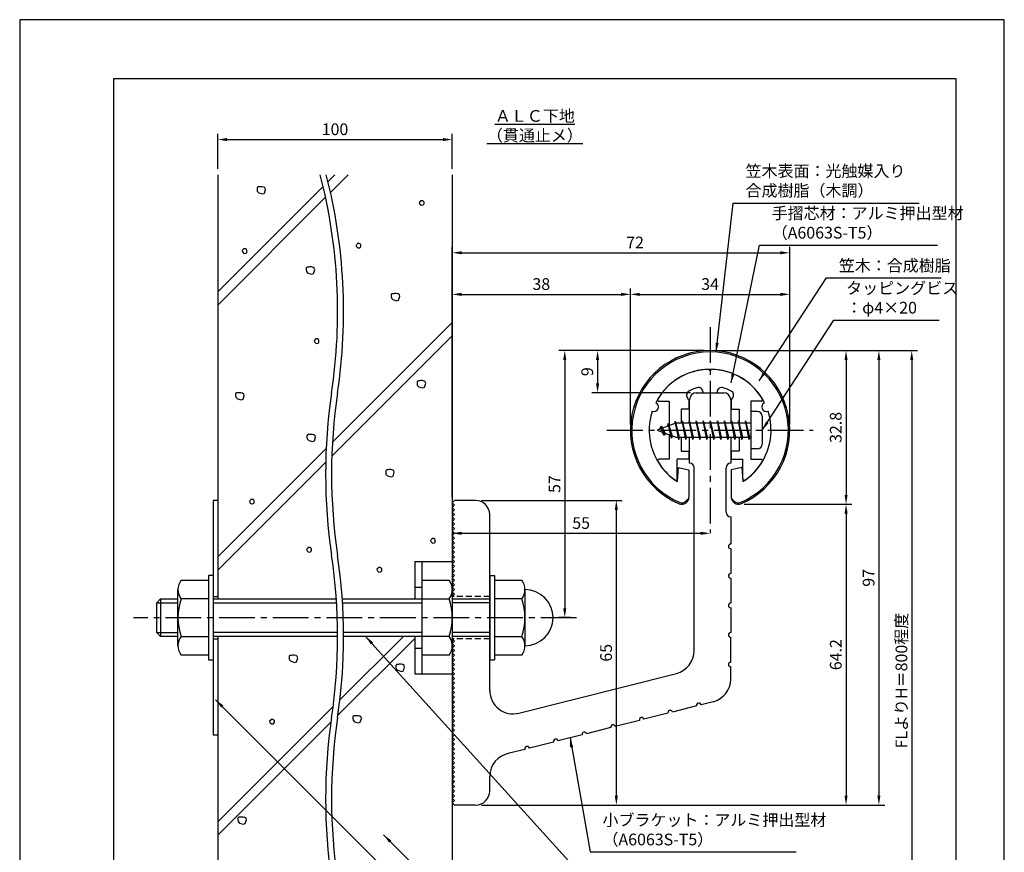
# Model space of a CAD drawing. Extents: x 0 to 210, y 0 to 297.
# Drawn here: x 0 to 210, y 119 to 297 of the extents above; entities that cross this region are included whole.
import ezdxf

# ---------------------------------------------------------------- set-up
doc = ezdxf.new("R2010")
doc.units = 0
doc.header["$LTSCALE"] = 0.4
doc.linetypes.add('CENTER2', pattern=[28.575, 19.05, -3.175, 3.175, -3.175])
doc.linetypes.add('HIDDEN2', pattern=[4.7625, 3.175, -1.5875])
doc.layers.get('DEFPOINTS').update_dxf_attribs({"linetype": 'CONTINUOUS'})
for name, color, linetype in [('BIS', 7, 'CONTINUOUS'), ('CENTER', 6, 'CENTER2'), ('DIMS', 1, 'CONTINUOUS'), ('GENKYO', 3, 'CONTINUOUS'), ('HATCH', 9, 'CONTINUOUS'), ('HIDDEN', 9, 'HIDDEN2'), ('MODEL', 7, 'CONTINUOUS'), ('SHINZAI', 7, 'CONTINUOUS'), ('TEXT', 7, 'CONTINUOUS'), ('TITLE', 7, 'CONTINUOUS'), ('ZYUSHI', 7, 'CONTINUOUS'), ('ZYUSHI2', 9, 'CONTINUOUS')]:
    doc.layers.add(name, color=color, linetype=linetype)
doc.styles.add('DIMS', font='romans.shx', dxfattribs={"width": 0.75, "bigfont": 'bigfont.shx'})
doc.styles.get("Standard").update_dxf_attribs({"font": 'romans.shx', "bigfont": 'bigfont.shx'})
doc.dimstyles.new('DIMS', dxfattribs={"dimscale": 0, "dimtxt": 2.5, "dimasz": 2, "dimexe": 1.25, "dimexo": 1.25, "dimtad": 1, "dimtxsty": 'DIMS', "dimcen": 0, "dimclrt": 7, "dimazin": 3, "dimtfac": 1, "dimtmove": 0, "dimatfit": 3})
doc.dimstyles.new('DIMS2', dxfattribs={"dimscale": 2, "dimtxt": 2.5, "dimasz": 2, "dimexe": 1, "dimexo": 1, "dimtad": 1, "dimtxsty": 'DIMS', "dimcen": 0, "dimclrt": 7, "dimazin": 3, "dimtfac": 1, "dimtix": 1, "dimtmove": 0, "dimatfit": 3})

# ---------------------------------------------------------------- blocks, each defined once
blk = doc.blocks.new('*D1')
at = {"layer": 'DEFPOINTS', "color": 0}
for p in [(92.25, 271.42), (42.25, 263.92), (92.25, 263.92)]:
    blk.add_point(p, dxfattribs=at)
at = {"layer": 'DIMS', "color": 0}
for p, q in [((42.25, 265.17), (42.25, 272.67)), ((44.25, 271.42), (90.25, 271.42)), ((92.25, 265.17), (92.25, 272.67))]:
    blk.add_line(p, q, dxfattribs=at)
for points in [[(44.25, 271.75), (44.25, 271.08), (42.25, 271.42)], [(90.25, 271.75), (90.25, 271.08), (92.25, 271.42)]]:
    blk.add_solid(points, dxfattribs=at)
at = {"layer": 'DIMS', "color": 7, "insert": (67.25, 273.29), "char_height": 2.5, "attachment_point": 5, "style": 'DIMS'}
blk.add_mtext('100', dxfattribs=at)
blk = doc.blocks.new('*D11')
at = {"layer": 'DEFPOINTS', "color": 0}
for p in [(92.25, 193.88), (147.25, 187.38), (147.25, 187.38)]:
    blk.add_point(p, dxfattribs=at)
at = {"layer": 'DIMS', "color": 0}
for p, q in [((92.25, 192.62), (92.25, 186.12)), ((94.25, 187.38), (145.25, 187.38))]:
    blk.add_line(p, q, dxfattribs=at)
for points in [[(94.25, 187.71), (94.25, 187.04), (92.25, 187.38)], [(145.25, 187.71), (145.25, 187.04), (147.25, 187.38)]]:
    blk.add_solid(points, dxfattribs=at)
at = {"layer": 'DIMS', "color": 7, "insert": (119.75, 189.25), "char_height": 2.5, "attachment_point": 5, "style": 'DIMS'}
blk.add_mtext('55', dxfattribs=at)
blk = doc.blocks.new('*D12')
at = {"layer": 'DEFPOINTS', "color": 0}
for p in [(154.2, 226.37), (92.25, 87.5), (190.25, 87.5)]:
    blk.add_point(p, dxfattribs=at)
at = {"layer": 'DIMS', "color": 0}
for p, q in [((155.45, 226.37), (191.5, 226.37)), ((190.25, 224.37), (190.25, 87.5))]:
    blk.add_line(p, q, dxfattribs=at)
blk.add_solid([(189.92, 224.37), (190.58, 224.37), (190.25, 226.37)], dxfattribs=at)
at = {"layer": 'DIMS', "color": 7, "insert": (188.38, 155.94), "char_height": 2.5, "attachment_point": 5, "rotation": 90, "style": 'DIMS'}
blk.add_mtext('FLよりH＝800程度', dxfattribs=at)
blk = doc.blocks.new('_NONE')
blk = doc.blocks.new('*D2')
at = {"layer": 'DEFPOINTS', "color": 0}
for p in [(153.25, 193.58), (97.25, 129.38), (176.25, 129.38)]:
    blk.add_point(p, dxfattribs=at)
at = {"layer": 'DIMS', "color": 0}
for p, q in [((154.5, 193.58), (177.5, 193.58)), ((176.25, 191.58), (176.25, 131.38)), ((98.5, 129.38), (177.5, 129.38))]:
    blk.add_line(p, q, dxfattribs=at)
for points in [[(175.92, 191.58), (176.58, 191.58), (176.25, 193.58)], [(175.92, 131.38), (176.58, 131.38), (176.25, 129.38)]]:
    blk.add_solid(points, dxfattribs=at)
at = {"layer": 'DIMS', "color": 7, "insert": (174.38, 161.48), "char_height": 2.5, "attachment_point": 5, "rotation": 90, "style": 'DIMS'}
blk.add_mtext('64.2', dxfattribs=at)
blk = doc.blocks.new('*D3')
at = {"layer": 'DEFPOINTS', "color": 0}
for p in [(147.2, 226.37), (97.25, 129.38), (183.25, 129.38)]:
    blk.add_point(p, dxfattribs=at)
at = {"layer": 'DIMS', "color": 0}
for p, q in [((148.45, 226.37), (184.5, 226.37)), ((183.25, 224.37), (183.25, 131.38)), ((98.5, 129.38), (184.5, 129.38))]:
    blk.add_line(p, q, dxfattribs=at)
for points in [[(182.92, 224.37), (183.58, 224.37), (183.25, 226.37)], [(182.92, 131.38), (183.58, 131.38), (183.25, 129.38)]]:
    blk.add_solid(points, dxfattribs=at)
at = {"layer": 'DIMS', "color": 7, "insert": (181.38, 177.87), "char_height": 2.5, "attachment_point": 5, "rotation": 90, "style": 'DIMS'}
blk.add_mtext('97', dxfattribs=at)
blk = doc.blocks.new('*D4')
at = {"layer": 'DEFPOINTS', "color": 0}
for p in [(147.25, 226.38), (116.25, 169.38), (118.75, 169.38)]:
    blk.add_point(p, dxfattribs=at)
at = {"layer": 'DIMS', "color": 0}
for p, q in [((146, 226.38), (115, 226.38)), ((116.25, 224.38), (116.25, 171.38)), ((117.5, 169.38), (115, 169.38))]:
    blk.add_line(p, q, dxfattribs=at)
for points in [[(115.92, 224.38), (116.58, 224.38), (116.25, 226.38)], [(115.92, 171.38), (116.58, 171.38), (116.25, 169.38)]]:
    blk.add_solid(points, dxfattribs=at)
at = {"layer": 'DIMS', "color": 7, "insert": (114.38, 197.88), "char_height": 2.5, "attachment_point": 5, "rotation": 90, "style": 'DIMS'}
blk.add_mtext('57', dxfattribs=at)
blk = doc.blocks.new('*D5')
at = {"layer": 'DEFPOINTS', "color": 0}
for p in [(164.25, 238.38), (130.25, 209.38), (164.25, 209.38)]:
    blk.add_point(p, dxfattribs=at)
at = {"layer": 'DIMS', "color": 0}
for p, q in [((130.25, 210.62), (130.25, 239.62)), ((164.25, 210.62), (164.25, 239.62)), ((132.25, 238.38), (162.25, 238.38))]:
    blk.add_line(p, q, dxfattribs=at)
for points in [[(132.25, 238.71), (132.25, 238.04), (130.25, 238.38)], [(162.25, 238.71), (162.25, 238.04), (164.25, 238.38)]]:
    blk.add_solid(points, dxfattribs=at)
at = {"layer": 'DIMS', "color": 7, "insert": (147.25, 240.25), "char_height": 2.5, "attachment_point": 5, "style": 'DIMS'}
blk.add_mtext('34', dxfattribs=at)
blk = doc.blocks.new('*D6')
at = {"layer": 'DEFPOINTS', "color": 0}
for p in [(147.25, 226.38), (123.25, 217.38), (144.35, 217.38)]:
    blk.add_point(p, dxfattribs=at)
at = {"layer": 'DIMS', "color": 0}
for p, q in [((146, 226.38), (122, 226.38)), ((123.25, 224.38), (123.25, 219.38)), ((143.1, 217.38), (122, 217.38))]:
    blk.add_line(p, q, dxfattribs=at)
for points in [[(122.92, 224.38), (123.58, 224.38), (123.25, 226.38)], [(122.92, 219.38), (123.58, 219.38), (123.25, 217.38)]]:
    blk.add_solid(points, dxfattribs=at)
at = {"layer": 'DIMS', "color": 7, "insert": (121.38, 221.88), "char_height": 2.5, "attachment_point": 5, "rotation": 90, "style": 'DIMS'}
blk.add_mtext('9', dxfattribs=at)
blk = doc.blocks.new('*D7')
at = {"layer": 'DEFPOINTS', "color": 0}
for p in [(164.25, 247.25), (164.25, 209.38), (92.25, 193.88)]:
    blk.add_point(p, dxfattribs=at)
at = {"layer": 'DIMS', "color": 0}
for p, q in [((92.25, 195.12), (92.25, 248.5)), ((164.25, 210.62), (164.25, 248.5)), ((94.25, 247.25), (162.25, 247.25))]:
    blk.add_line(p, q, dxfattribs=at)
for points in [[(94.25, 247.58), (94.25, 246.92), (92.25, 247.25)], [(162.25, 247.58), (162.25, 246.92), (164.25, 247.25)]]:
    blk.add_solid(points, dxfattribs=at)
at = {"layer": 'DIMS', "color": 7, "insert": (131.25, 249.12), "char_height": 2.5, "attachment_point": 5, "style": 'DIMS'}
blk.add_mtext('72', dxfattribs=at)
blk = doc.blocks.new('*D8')
at = {"layer": 'DEFPOINTS', "color": 0}
for p in [(130.25, 238.38), (130.25, 209.38), (92.25, 193.88)]:
    blk.add_point(p, dxfattribs=at)
at = {"layer": 'DIMS', "color": 0}
for p, q in [((92.25, 195.12), (92.25, 239.62)), ((130.25, 210.62), (130.25, 239.62)), ((94.25, 238.38), (128.25, 238.38))]:
    blk.add_line(p, q, dxfattribs=at)
for points in [[(94.25, 238.71), (94.25, 238.04), (92.25, 238.38)], [(128.25, 238.71), (128.25, 238.04), (130.25, 238.38)]]:
    blk.add_solid(points, dxfattribs=at)
at = {"layer": 'DIMS', "color": 7, "insert": (111.25, 240.25), "char_height": 2.5, "attachment_point": 5, "style": 'DIMS'}
blk.add_mtext('38', dxfattribs=at)
blk = doc.blocks.new('*D9')
at = {"layer": 'DEFPOINTS', "color": 0}
for p in [(97.25, 194.38), (97.25, 129.38), (127.25, 129.38)]:
    blk.add_point(p, dxfattribs=at)
at = {"layer": 'DIMS', "color": 0}
for p, q in [((98.5, 194.38), (128.5, 194.38)), ((127.25, 192.38), (127.25, 131.38)), ((98.5, 129.38), (128.5, 129.38))]:
    blk.add_line(p, q, dxfattribs=at)
for points in [[(126.92, 192.38), (127.58, 192.38), (127.25, 194.38)], [(126.92, 131.38), (127.58, 131.38), (127.25, 129.38)]]:
    blk.add_solid(points, dxfattribs=at)
at = {"layer": 'DIMS', "color": 7, "insert": (125.38, 161.88), "char_height": 2.5, "attachment_point": 5, "rotation": 90, "style": 'DIMS'}
blk.add_mtext('65', dxfattribs=at)
blk = doc.blocks.new('*D10')
at = {"layer": 'DEFPOINTS', "color": 0}
for p in [(147.25, 226.38), (153.25, 193.58), (176.25, 193.58)]:
    blk.add_point(p, dxfattribs=at)
at = {"layer": 'DIMS', "color": 0}
for p, q in [((148.5, 226.38), (177.5, 226.38)), ((176.25, 224.38), (176.25, 195.58)), ((154.5, 193.58), (177.5, 193.58))]:
    blk.add_line(p, q, dxfattribs=at)
for points in [[(175.92, 224.38), (176.58, 224.38), (176.25, 226.38)], [(175.92, 195.58), (176.58, 195.58), (176.25, 193.58)]]:
    blk.add_solid(points, dxfattribs=at)
at = {"layer": 'DIMS', "color": 7, "insert": (174.37, 209.98), "char_height": 2.5, "attachment_point": 5, "rotation": 90, "style": 'DIMS'}
blk.add_mtext('32.8', dxfattribs=at)

msp = doc.modelspace()

# ---------------------------------------------------------------- linework, layer by layer
at = {"layer": 'BIS'}
for p, q in [((155.95, 213.375), (155.95, 205.375)), ((157.35, 213.375), (155.95, 213.375)), ((158.35, 212.375), (158.35, 206.375)), ((139.95, 210.875), (135.95, 209.375)), ((136.8, 210.228), (136.375, 209.534)), ((136.8, 210.228), (137.153, 209.826)), ((137.55, 208.241), (136.8, 210.228)), ((136.8, 210.228), (137.691, 208.722)), ((138.3, 210.79), (138.123, 210.19)), ((139.05, 207.678), (138.3, 210.79)), ((138.3, 210.79), (138.536, 210.345)), ((138.3, 210.79), (139.148, 208.176)), ((139.774, 211.343), (139.66, 210.766)), ((140.55, 207.375), (139.774, 211.343)), ((139.774, 211.343), (140.644, 207.875)), ((139.8, 211.212), (139.938, 210.875)), ((155.95, 210.875), (139.95, 210.875)), ((141.3, 211.375), (141.206, 210.875)), ((142.05, 207.375), (141.3, 211.375)), ((141.3, 211.375), (142.144, 207.875)), ((141.3, 211.375), (141.488, 210.875)), ((142.8, 211.375), (142.706, 210.875)), ((143.55, 207.375), (142.8, 211.375)), ((142.8, 211.375), (142.988, 210.875)), ((142.8, 211.375), (143.644, 207.875)), ((144.3, 211.375), (144.206, 210.875)), ((145.05, 207.375), (144.3, 211.375)), ((144.3, 211.375), (144.488, 210.875)), ((144.3, 211.375), (145.144, 207.875)), ((145.8, 211.375), (145.706, 210.875)), ((145.8, 211.375), (145.988, 210.875)), ((145.8, 211.375), (146.644, 207.875)), ((146.55, 207.375), (145.8, 211.375)), ((147.3, 211.375), (147.206, 210.875)), ((148.05, 207.375), (147.3, 211.375)), ((147.3, 211.375), (147.488, 210.875)), ((147.3, 211.375), (148.144, 207.875)), ((148.8, 211.375), (148.706, 210.875)), ((149.55, 207.375), (148.8, 211.375)), ((148.8, 211.375), (148.988, 210.875)), ((148.8, 211.375), (149.644, 207.875)), ((150.3, 211.375), (150.206, 210.875)), ((151.05, 207.375), (150.3, 211.375)), ((150.3, 211.375), (150.488, 210.875)), ((150.3, 211.375), (151.144, 207.875)), ((151.8, 211.375), (151.706, 210.875)), ((152.55, 207.375), (151.8, 211.375)), ((151.8, 211.375), (151.988, 210.875)), ((151.8, 211.375), (152.644, 207.875)), ((153.3, 211.375), (153.206, 210.875)), ((153.3, 211.375), (154.144, 207.875)), ((154.05, 207.375), (153.3, 211.375)), ((153.3, 211.375), (153.488, 210.875)), ((154.8, 211.375), (154.706, 210.875)), ((155.55, 207.375), (154.8, 211.375)), ((154.8, 211.375), (154.988, 210.875)), ((154.8, 211.375), (155.644, 207.875)), ((135.95, 209.375), (139.95, 207.875)), ((137.55, 208.241), (137.08, 208.951)), ((137.691, 208.722), (137.55, 208.241)), ((138.767, 208.319), (139.05, 207.678)), ((139.148, 208.176), (139.05, 207.678)), ((139.95, 207.875), (155.95, 207.875)), ((140.363, 207.875), (140.55, 207.375)), ((140.644, 207.875), (140.55, 207.375)), ((141.863, 207.875), (142.05, 207.375)), ((142.144, 207.875), (142.05, 207.375)), ((143.363, 207.875), (143.55, 207.375)), ((143.644, 207.875), (143.55, 207.375)), ((144.863, 207.875), (145.05, 207.375)), ((145.144, 207.875), (145.05, 207.375)), ((146.363, 207.875), (146.55, 207.375)), ((146.644, 207.875), (146.55, 207.375)), ((147.863, 207.875), (148.05, 207.375)), ((148.144, 207.875), (148.05, 207.375)), ((149.363, 207.875), (149.55, 207.375)), ((149.644, 207.875), (149.55, 207.375)), ((150.863, 207.875), (151.05, 207.375)), ((151.144, 207.875), (151.05, 207.375)), ((152.363, 207.875), (152.55, 207.375)), ((152.644, 207.875), (152.55, 207.375)), ((153.863, 207.875), (154.05, 207.375)), ((154.144, 207.875), (154.05, 207.375)), ((155.363, 207.875), (155.55, 207.375)), ((155.644, 207.875), (155.55, 207.375)), ((157.35, 205.375), (155.95, 205.375)), ((84.25, 181.375), (92.25, 181.375)), ((84.25, 181.375), (84.25, 173.375)), ((85.75, 181.375), (85.75, 157.375)), ((92.25, 181.375), (92.25, 157.375)), ((34.436, 177.375), (40.25, 177.375)), ((41.25, 178.375), (40.25, 178.375)), ((40.25, 178.375), (40.25, 160.375)), ((41.25, 178.375), (41.25, 160.375)), ((85.75, 177.375), (91.564, 177.375)), ((100.25, 178.375), (101.25, 178.375)), ((100.25, 178.375), (100.25, 160.375)), ((101.25, 178.375), (101.25, 160.375)), ((101.25, 177.375), (107.064, 177.375)), ((33.75, 163.375), (33.75, 175.375)), ((84.25, 175.875), (85.75, 175.875)), ((107.75, 175.375), (107.75, 163.375)), ((29.25, 172.575), (30.05, 173.375)), ((29.25, 166.175), (29.25, 172.575)), ((29.25, 172.575), (33.75, 172.575)), ((30.05, 173.375), (30.05, 165.375)), ((30.05, 173.375), (33.75, 173.375)), ((40.25, 173.375), (34.436, 173.375)), ((41.25, 173.375), (67.539, 173.375)), ((41.25, 172.575), (67.591, 172.575)), ((68.812, 173.375), (91.564, 173.375)), ((68.864, 172.575), (85.75, 172.575)), ((92.25, 173.375), (100.25, 173.375)), ((100.25, 172.575), (92.25, 172.575)), ((107.064, 173.375), (101.25, 173.375)), ((30.05, 165.375), (29.25, 166.175)), ((29.25, 166.175), (33.75, 166.175)), ((67.81, 166.175), (41.25, 166.175)), ((85.75, 166.175), (69.083, 166.175)), ((100.25, 166.175), (92.25, 166.175)), ((33.75, 165.375), (30.05, 165.375)), ((34.436, 165.375), (40.25, 165.375)), ((67.813, 165.375), (41.25, 165.375)), ((91.564, 165.375), (69.086, 165.375)), ((84.25, 165.375), (84.25, 157.375)), ((100.25, 165.375), (92.25, 165.375)), ((101.25, 165.375), (107.064, 165.375)), ((84.25, 162.875), (85.75, 162.875)), ((40.25, 161.375), (34.436, 161.375)), ((40.25, 160.375), (41.25, 160.375)), ((91.564, 161.375), (85.75, 161.375)), ((100.25, 160.375), (101.25, 160.375)), ((107.064, 161.375), (101.25, 161.375)), ((84.25, 157.375), (92.25, 157.375))]:
    msp.add_line(p, q, dxfattribs=at)
for centre, radius, start, end in [((157.35, 212.375), 1, 0, 90), ((157.35, 206.375), 1, 270, 0), ((37.007, 175.375), 3.257, 142.12112, 217.87888), ((88.993, 175.375), 3.257, 322.12112, 37.87888), ((104.493, 175.375), 3.257, 322.12112, 37.87888), ((107.75, 169.375), 6, 270, 90), ((45.75, 169.375), 12, 160.52878, 199.47122), ((80.25, 169.375), 12, 340.52878, 19.47122), ((95.75, 169.375), 12, 340.52878, 19.47122), ((37.007, 163.375), 3.257, 142.12112, 217.87888), ((88.993, 163.375), 3.257, 322.12112, 37.87888), ((104.493, 163.375), 3.257, 322.12112, 37.87888)]:
    msp.add_arc(centre, radius, start, end, dxfattribs=at)
at = {"layer": 'CENTER'}
for p, q in [((147.25, 231.375), (147.25, 187.375)), ((125.25, 209.375), (169.25, 209.375)), ((118.75, 169.375), (24.25, 169.375))]:
    msp.add_line(p, q, dxfattribs=at)
at = {"layer": 'DEFPOINTS'}
msp.add_lwpolyline([(0, 0), (210, 0), (210, 297), (0, 297)], close=True, dxfattribs=at)
at = {"layer": 'GENKYO'}
for p, q in [((42.25, 263.918), (42.25, 173.375)), ((92.25, 263.918), (92.25, 181.375)), ((42.25, 194.375), (41.25, 194.375)), ((41.25, 194.375), (41.25, 173.375)), ((42.25, 194.375), (42.25, 173.375)), ((41.25, 173.875), (42.25, 173.875)), ((41.25, 165.375), (41.25, 144.375)), ((41.25, 164.875), (42.25, 164.875)), ((42.25, 165.375), (42.25, 87.5)), ((42.25, 165.375), (42.25, 144.375)), ((92.25, 157.375), (92.25, 87.5)), ((41.25, 144.375), (42.25, 144.375))]:
    msp.add_line(p, q, dxfattribs=at)
for centre, start, end in [((-49.481, 234.672), 351.5048, 14.43871), ((-48.208, 234.672), 351.5048, 14.43871), ((182.533, 200.017), 171.5048, 188.4952), ((183.806, 200.017), 171.5048, 188.4952), ((-49.481, 165.362), 351.5048, 8.4952), ((-48.208, 165.362), 351.5048, 8.4952), ((182.533, 130.707), 171.5048, 188.4952), ((183.806, 130.707), 171.5048, 188.4952)]:
    msp.add_arc(centre, 117.294, start, end, dxfattribs=at)
at = {"layer": 'HATCH'}
for p, q in [((67.248, 263.918), (65.755, 262.426)), ((66.29, 260.132), (70.076, 263.918)), ((64.727, 261.398), (42.25, 238.92)), ((42.25, 236.092), (65.244, 259.086)), ((66.709, 206.811), (92.25, 232.352)), ((92.25, 229.523), (66.575, 203.848)), ((42.25, 182.352), (65.366, 205.468)), ((65.266, 202.54), (42.25, 179.523)), ((84.25, 164.955), (67.88, 148.585)), ((81.842, 165.375), (68.304, 151.837)), ((66.853, 150.386), (42.25, 125.783)), ((42.25, 122.955), (66.389, 147.094))]:
    msp.add_line(p, q, dxfattribs=at)
for points in [[(51.149, 261.312), (50.859, 261.312), (50.714, 261.263), (50.617, 261.07), (50.617, 260.732), (50.665, 260.393), (51.004, 260.055), (51.825, 259.813), (52.212, 259.958), (52.453, 260.78), (52.357, 261.07), (52.115, 261.263), (51.728, 261.36), (51.342, 261.36), (51.149, 261.312)], [(85.459, 258.227), (85.217, 257.985), (85.266, 257.792), (85.362, 257.647), (85.604, 257.405), (86.039, 257.453), (86.184, 257.598), (86.232, 257.792), (86.232, 258.082), (86.136, 258.227), (85.894, 258.371), (85.701, 258.371), (85.507, 258.371), (85.459, 258.227)], [(47.695, 247.947), (47.453, 247.705), (47.502, 247.512), (47.598, 247.367), (47.84, 247.126), (48.275, 247.174), (48.42, 247.319), (48.468, 247.512), (48.468, 247.802), (48.372, 247.947), (48.13, 248.092), (47.937, 248.092), (47.743, 248.092), (47.695, 247.947)], [(71.981, 249.107), (71.739, 248.866), (71.788, 248.672), (71.884, 248.527), (72.126, 248.286), (72.561, 248.334), (72.706, 248.479), (72.754, 248.672), (72.754, 248.962), (72.657, 249.107), (72.416, 249.252), (72.223, 249.252), (72.029, 249.252), (71.981, 249.107)], [(61.624, 244.178), (61.334, 244.178), (61.189, 244.129), (61.092, 243.936), (61.092, 243.598), (61.14, 243.26), (61.479, 242.921), (62.3, 242.68), (62.687, 242.825), (62.929, 243.646), (62.832, 243.936), (62.59, 244.129), (62.204, 244.226), (61.817, 244.226), (61.624, 244.178)], [(79.764, 238.514), (79.474, 238.514), (79.329, 238.466), (79.232, 238.272), (79.232, 237.934), (79.281, 237.596), (79.619, 237.257), (80.44, 237.016), (80.827, 237.161), (81.069, 237.982), (80.972, 238.272), (80.73, 238.466), (80.344, 238.562), (79.957, 238.562), (79.764, 238.514)], [(63.054, 228.723), (62.813, 228.481), (62.861, 228.288), (62.958, 228.143), (63.199, 227.901), (63.634, 227.949), (63.779, 228.094), (63.828, 228.288), (63.828, 228.578), (63.731, 228.723), (63.489, 228.868), (63.296, 228.868), (63.103, 228.868), (63.054, 228.723)], [(85.29, 219.921), (85, 219.921), (84.855, 219.872), (84.758, 219.679), (84.758, 219.341), (84.807, 219.002), (85.145, 218.664), (85.967, 218.422), (86.353, 218.567), (86.595, 219.389), (86.498, 219.679), (86.257, 219.872), (85.87, 219.969), (85.483, 219.969), (85.29, 219.921)], [(46.566, 217.339), (46.276, 217.339), (46.131, 217.291), (46.034, 217.097), (46.034, 216.759), (46.083, 216.421), (46.421, 216.082), (47.242, 215.841), (47.629, 215.986), (47.871, 216.807), (47.774, 217.097), (47.532, 217.291), (47.146, 217.387), (46.759, 217.387), (46.566, 217.339)], [(61.795, 208.448), (61.505, 208.448), (61.36, 208.4), (61.263, 208.206), (61.263, 207.868), (61.311, 207.53), (61.65, 207.191), (62.471, 206.95), (62.858, 207.095), (63.099, 207.916), (63.003, 208.206), (62.761, 208.4), (62.374, 208.496), (61.988, 208.496), (61.795, 208.448)], [(78.596, 200.935), (78.306, 200.935), (78.161, 200.887), (78.064, 200.693), (78.064, 200.355), (78.112, 200.017), (78.451, 199.678), (79.272, 199.437), (79.659, 199.582), (79.901, 200.403), (79.804, 200.693), (79.562, 200.887), (79.176, 200.983), (78.789, 200.983), (78.596, 200.935)], [(49.261, 194.483), (49.02, 194.241), (49.068, 194.048), (49.165, 193.903), (49.406, 193.661), (49.841, 193.71), (49.986, 193.855), (50.034, 194.048), (50.034, 194.338), (49.938, 194.483), (49.696, 194.628), (49.503, 194.628), (49.31, 194.628), (49.261, 194.483)], [(87.875, 186.116), (87.633, 185.874), (87.682, 185.681), (87.778, 185.536), (88.02, 185.294), (88.455, 185.342), (88.6, 185.487), (88.648, 185.681), (88.648, 185.971), (88.552, 186.116), (88.31, 186.261), (88.117, 186.261), (87.923, 186.261), (87.875, 186.116)], [(61.441, 184.19), (61.199, 183.948), (61.248, 183.755), (61.344, 183.61), (61.586, 183.368), (62.021, 183.416), (62.166, 183.561), (62.214, 183.755), (62.214, 184.045), (62.117, 184.19), (61.876, 184.335), (61.682, 184.335), (61.489, 184.335), (61.441, 184.19)], [(76.445, 179.933), (76.203, 179.691), (76.252, 179.498), (76.348, 179.353), (76.59, 179.111), (77.025, 179.16), (77.17, 179.305), (77.218, 179.498), (77.218, 179.788), (77.122, 179.933), (76.88, 180.078), (76.687, 180.078), (76.493, 180.078), (76.445, 179.933)], [(57.99, 161.333), (57.7, 161.333), (57.555, 161.284), (57.458, 161.091), (57.458, 160.753), (57.507, 160.414), (57.845, 160.076), (58.667, 159.834), (59.053, 159.979), (59.295, 160.801), (59.198, 161.091), (58.957, 161.284), (58.57, 161.381), (58.183, 161.381), (57.99, 161.333)], [(80.772, 159.395), (80.482, 159.395), (80.337, 159.347), (80.241, 159.153), (80.241, 158.815), (80.289, 158.477), (80.627, 158.138), (81.449, 157.897), (81.836, 158.042), (82.077, 158.863), (81.981, 159.153), (81.739, 159.347), (81.352, 159.443), (80.966, 159.443), (80.772, 159.395)], [(53.546, 147.525), (53.304, 147.283), (53.352, 147.09), (53.449, 146.945), (53.691, 146.703), (54.126, 146.752), (54.271, 146.897), (54.319, 147.09), (54.319, 147.38), (54.222, 147.525), (53.981, 147.67), (53.787, 147.67), (53.594, 147.67), (53.546, 147.525)], [(71.586, 148.404), (71.296, 148.404), (71.151, 148.356), (71.055, 148.162), (71.055, 147.824), (71.103, 147.486), (71.441, 147.147), (72.263, 146.906), (72.65, 147.051), (72.891, 147.872), (72.795, 148.162), (72.553, 148.356), (72.166, 148.452), (71.78, 148.452), (71.586, 148.404)], [(47.061, 126.783), (46.771, 126.783), (46.626, 126.735), (46.529, 126.541), (46.529, 126.203), (46.578, 125.865), (46.916, 125.526), (47.738, 125.285), (48.124, 125.43), (48.366, 126.251), (48.269, 126.541), (48.028, 126.735), (47.641, 126.831), (47.254, 126.831), (47.061, 126.783)]]:
    msp.add_lwpolyline(points, close=True, dxfattribs=at)
at = {"layer": 'HIDDEN'}
for p, q in [((100.25, 173.875), (92.25, 173.875)), ((100.25, 164.875), (92.25, 164.875))]:
    msp.add_line(p, q, dxfattribs=at)
at = {"layer": 'MODEL'}
for p, q in [((144.25, 217.375), (150.25, 217.375)), ((142.85, 210.875), (142.85, 215.875)), ((151.65, 215.875), (151.65, 210.875)), ((142.85, 202.375), (142.85, 207.875)), ((151.65, 207.875), (151.65, 202.375)), ((143.85, 162.341), (143.85, 201.375)), ((150.65, 191.88), (150.65, 201.375)), ((92.25, 193.875), (92.75, 194.375)), ((92.75, 193.375), (92.25, 193.875)), ((92.25, 192.875), (92.75, 193.375)), ((97.25, 194.375), (92.75, 194.375)), ((92.75, 192.375), (92.25, 192.875)), ((92.25, 191.875), (92.75, 192.375)), ((92.75, 191.375), (92.25, 191.875)), ((92.25, 190.875), (92.75, 191.375)), ((100.25, 153.843), (100.25, 191.375)), ((92.75, 190.375), (92.25, 190.875)), ((92.25, 189.875), (92.75, 190.375)), ((92.75, 189.375), (92.25, 189.875)), ((92.25, 188.875), (92.75, 189.375)), ((151.65, 190.88), (151.65, 185.08)), ((92.75, 188.375), (92.25, 188.875)), ((92.25, 187.875), (92.75, 188.375)), ((92.75, 187.375), (92.25, 187.875)), ((92.25, 186.875), (92.75, 187.375)), ((92.75, 186.375), (92.25, 186.875)), ((92.25, 185.875), (92.75, 186.375)), ((92.75, 185.375), (92.25, 185.875)), ((92.25, 184.875), (92.75, 185.375)), ((92.75, 184.375), (92.25, 184.875)), ((92.25, 183.875), (92.75, 184.375)), ((92.75, 183.375), (92.25, 183.875)), ((92.25, 182.875), (92.75, 183.375)), ((92.75, 182.375), (92.25, 182.875)), ((151.65, 184.08), (151.65, 178.78)), ((92.25, 181.875), (92.75, 182.375)), ((92.75, 181.375), (92.25, 181.875)), ((92.25, 180.875), (92.75, 181.375)), ((92.75, 180.375), (92.25, 180.875)), ((92.25, 179.875), (92.75, 180.375)), ((92.75, 179.375), (92.25, 179.875)), ((92.25, 178.875), (92.75, 179.375)), ((92.75, 178.375), (92.25, 178.875)), ((92.25, 177.875), (92.75, 178.375)), ((92.75, 177.375), (92.25, 177.875)), ((92.25, 176.875), (92.75, 177.375)), ((92.75, 176.375), (92.25, 176.875)), ((151.65, 177.78), (151.65, 172.48)), ((92.25, 175.875), (92.75, 176.375)), ((92.75, 175.375), (92.25, 175.875)), ((92.25, 174.875), (92.75, 175.375)), ((92.75, 174.375), (92.25, 174.875)), ((92.25, 173.875), (92.75, 174.375)), ((151.65, 171.48), (151.65, 166.18)), ((92.75, 164.375), (92.25, 164.875)), ((92.25, 163.875), (92.75, 164.375)), ((92.75, 163.375), (92.25, 163.875)), ((151.65, 159.88), (151.65, 165.18)), ((92.25, 162.875), (92.75, 163.375)), ((92.75, 162.375), (92.25, 162.875)), ((92.25, 161.875), (92.75, 162.375)), ((92.75, 161.375), (92.25, 161.875)), ((92.25, 160.875), (92.75, 161.375)), ((92.75, 160.375), (92.25, 160.875)), ((92.25, 159.875), (92.75, 160.375)), ((92.75, 159.375), (92.25, 159.875)), ((92.25, 158.875), (92.75, 159.375)), ((92.75, 158.375), (92.25, 158.875)), ((92.25, 157.875), (92.75, 158.375)), ((92.75, 157.375), (92.25, 157.875)), ((151.65, 156.268), (151.65, 158.88)), ((92.25, 156.875), (92.75, 157.375)), ((92.75, 156.375), (92.25, 156.875)), ((92.25, 155.875), (92.75, 156.375)), ((92.75, 155.375), (92.25, 155.875)), ((106.476, 148.995), (140.076, 157.493)), ((92.25, 154.875), (92.75, 155.375)), ((92.75, 154.375), (92.25, 154.875)), ((92.25, 153.875), (92.75, 154.375)), ((92.75, 153.375), (92.25, 153.875)), ((92.25, 152.875), (92.75, 153.375)), ((92.75, 152.375), (92.25, 152.875)), ((92.25, 151.875), (92.75, 152.375)), ((92.75, 151.375), (92.25, 151.875)), ((92.25, 150.875), (92.75, 151.375)), ((147.876, 151.42), (145.348, 150.781)), ((92.75, 150.375), (92.25, 150.875)), ((92.25, 149.875), (92.75, 150.375)), ((92.75, 149.375), (92.25, 149.875)), ((92.25, 148.875), (92.75, 149.375)), ((144.379, 150.536), (139.241, 149.236)), ((92.75, 148.375), (92.25, 148.875)), ((92.25, 147.875), (92.75, 148.375)), ((92.75, 147.375), (92.25, 147.875)), ((92.25, 146.875), (92.75, 147.375)), ((132.164, 147.447), (127.025, 146.147)), ((138.271, 148.991), (133.133, 147.692)), ((92.75, 146.375), (92.25, 146.875)), ((92.25, 145.875), (92.75, 146.375)), ((92.75, 145.375), (92.25, 145.875)), ((92.25, 144.875), (92.75, 145.375)), ((126.056, 145.902), (120.918, 144.602)), ((92.75, 144.375), (92.25, 144.875)), ((92.25, 143.875), (92.75, 144.375)), ((92.75, 143.375), (92.25, 143.875)), ((92.25, 142.875), (92.75, 143.375)), ((92.75, 142.375), (92.25, 142.875)), ((113.841, 142.812), (108.702, 141.513)), ((119.948, 144.357), (114.81, 143.057)), ((92.25, 141.875), (92.75, 142.375)), ((92.75, 141.375), (92.25, 141.875)), ((92.25, 140.875), (92.75, 141.375)), ((92.75, 140.375), (92.25, 140.875)), ((107.733, 141.268), (104.394, 140.423)), ((92.25, 139.875), (92.75, 140.375)), ((92.75, 139.375), (92.25, 139.875)), ((92.25, 138.875), (92.75, 139.375)), ((92.75, 138.375), (92.25, 138.875)), ((92.25, 137.875), (92.75, 138.375)), ((92.75, 137.375), (92.25, 137.875)), ((92.25, 136.875), (92.75, 137.375)), ((92.75, 136.375), (92.25, 136.875)), ((92.25, 135.875), (92.75, 136.375)), ((92.75, 135.375), (92.25, 135.875)), ((92.25, 134.875), (92.75, 135.375)), ((92.75, 134.375), (92.25, 134.875)), ((100.25, 132.375), (100.25, 135.497)), ((92.25, 133.875), (92.75, 134.375)), ((92.75, 133.375), (92.25, 133.875)), ((92.25, 132.875), (92.75, 133.375)), ((92.75, 132.375), (92.25, 132.875)), ((92.25, 131.875), (92.75, 132.375)), ((92.75, 131.375), (92.25, 131.875)), ((92.25, 130.875), (92.75, 131.375)), ((92.75, 130.375), (92.25, 130.875)), ((92.25, 129.875), (92.75, 130.375)), ((92.75, 129.375), (92.25, 129.875)), ((97.25, 129.375), (92.75, 129.375))]:
    msp.add_line(p, q, dxfattribs=at)
for centre, radius, start, end in [((144.35, 215.875), 1.5, 90, 180), ((150.15, 215.875), 1.5, 0, 90), ((142.85, 201.375), 1, 0, 90), ((151.65, 201.375), 1, 90, 180), ((97.25, 191.375), 3, 0, 90), ((151.65, 191.88), 1, 180, 270), ((151.65, 184.58), 0.5, 90, 270), ((151.65, 178.28), 0.5, 90, 270), ((151.65, 171.98), 0.5, 90, 270), ((151.65, 165.68), 0.5, 90, 270), ((138.85, 162.341), 5, 284.19351, 360), ((151.65, 159.38), 0.5, 90, 270), ((146.65, 156.268), 5, 284.19351, 0), ((105.25, 153.843), 5, 180, 284.19351), ((138.756, 149.114), 0.5, 14.19351, 194.19351), ((144.864, 150.659), 0.5, 14.19351, 194.19351), ((132.648, 147.569), 0.5, 14.19351, 194.19351), ((120.433, 144.48), 0.5, 14.19351, 194.19351), ((126.541, 146.024), 0.5, 14.19351, 194.19351), ((114.325, 142.935), 0.5, 14.19351, 194.19351), ((108.218, 141.39), 0.5, 14.19351, 194.19351), ((105.25, 135.497), 5, 99.85803, 180), ((97.25, 132.375), 3, 270, 0)]:
    msp.add_arc(centre, radius, start, end, dxfattribs=at)
at = {"layer": 'SHINZAI'}
for p, q in [((147.25, 222.075), (146.953, 222.372)), ((147.25, 222.075), (147.547, 222.372)), ((145.75, 217.375), (145.75, 217.499)), ((145.75, 217.375), (148.75, 217.375)), ((148.75, 217.375), (148.75, 217.499)), ((136.34, 215.576), (138.55, 215.576)), ((138.55, 215.576), (138.55, 210.35)), ((142.75, 215.802), (142.408, 216.289)), ((142.75, 215.802), (142.75, 213.875)), ((151.75, 215.802), (152.092, 216.289)), ((151.75, 215.802), (151.75, 213.875)), ((155.95, 215.576), (155.95, 209.675)), ((158.16, 215.576), (155.95, 215.576)), ((141.05, 213.875), (141.05, 210.875)), ((142.75, 213.875), (141.05, 213.875)), ((151.75, 213.875), (153.45, 213.875)), ((153.45, 213.875), (153.45, 210.875)), ((138.55, 208.4), (138.55, 203.175)), ((155.95, 209.075), (155.95, 203.175)), ((141.05, 207.875), (141.05, 204.875)), ((153.45, 207.875), (153.45, 204.875)), ((141.05, 204.875), (142.75, 204.875)), ((142.75, 204.875), (142.75, 203.175)), ((151.75, 204.875), (151.75, 203.175)), ((153.45, 204.875), (151.75, 204.875)), ((138.55, 203.175), (136.341, 203.175)), ((142.75, 203.175), (140.25, 203.175)), ((140.25, 198.987), (140.25, 203.175)), ((151.75, 203.175), (154.25, 203.175)), ((154.25, 198.987), (154.25, 203.175)), ((155.95, 203.175), (158.159, 203.175))]:
    msp.add_line(p, q, dxfattribs=at)
for centre, radius, start, end in [((147.25, 209.375), 13, 91.30741, 149.21066), ((147.25, 209.375), 13, 30.78934, 88.69259), ((147.25, 209.375), 9.5, 107.10464, 118.24367), ((144.75, 217.499), 1, 0, 107.10464), ((149.75, 217.499), 1, 72.89536, 180), ((147.25, 209.375), 9.5, 61.75633, 72.89536), ((143.228, 216.863), 1, 118.24367, 215), ((151.272, 216.863), 1, 325, 61.75633), ((136.34, 215.876), 0.3, 149.21066, 270), ((158.16, 215.876), 0.3, 270, 30.78934), ((136.341, 202.874), 0.301, 90, 210.79024), ((147.25, 209.375), 13, 210.79024, 234.89251), ((147.25, 209.375), 13, 305.10749, 329.20976), ((158.159, 202.874), 0.301, 329.20976, 90), ((139.948, 198.987), 0.302, 234.89251, 0), ((154.552, 198.987), 0.302, 180, 305.10749)]:
    msp.add_arc(centre, radius, start, end, dxfattribs=at)
at = {"layer": 'TITLE'}
msp.add_lwpolyline([(20, 12.625), (199.75, 12.625), (199.75, 284.375), (20, 284.375)], close=True, dxfattribs=at)
at = {"layer": 'ZYUSHI'}
for p, q in [((140.45, 201.421), (140.25, 198.421)), ((140.45, 201.421), (142.75, 200.921)), ((142.75, 200.921), (142.75, 195.083)), ((154.05, 201.421), (151.75, 200.921)), ((151.75, 200.921), (151.75, 195.083)), ((154.05, 201.421), (154.25, 198.421))]:
    msp.add_line(p, q, dxfattribs=at)
for centre, radius, start, end in [((147.25, 209.375), 17, 292.77397, 247.22603), ((147.25, 209.375), 13, 26.90846, 153.09154), ((135.24, 214.35), 1, 249.70423, 65.29577), ((159.26, 214.35), 1, 114.70423, 290.29577), ((147.25, 209.375), 13, 161.90846, 237.42103), ((147.25, 209.375), 13, 302.57897, 18.09154), ((141.25, 195.083), 1.5, 247.22603, 0), ((153.25, 195.083), 1.5, 180, 292.77397)]:
    msp.add_arc(centre, radius, start, end, dxfattribs=at)
at = {"layer": 'ZYUSHI2'}
for p, q in [((142.099, 194.235), (142.735, 194.871)), ((152.401, 194.235), (151.765, 194.871))]:
    msp.add_line(p, q, dxfattribs=at)
for centre, radius, start, end in [((147.25, 209.375), 16.7, 292.77397, 247.22603), ((141.25, 195.083), 1.2, 247.22603, 315), ((153.25, 195.083), 1.2, 225, 292.77397)]:
    msp.add_arc(centre, radius, start, end, dxfattribs=at)

# ---------------------------------------------------------------- texts
at = {"layer": 'DIMS', "color": 7, "char_height": 2.5, "attachment_point": 7}
for s, insert in [('笠木表面：光触媒入り\\P\u3000\u3000\u3000\u3000\u3000合成樹脂（木調）', (154.811, 258.5)), ('手摺芯材：アルミ押出型材\\P\u3000\u3000\u3000（A6063S-T5）', (160.388, 249.5)), ('\u3000\\P 笠木：合成樹脂', (174.697, 242.5)), ('タッピングビス\\P\u3000：φ4×20', (176.275, 233.5)), ('小ブラケット：アルミ押出型材\\P（A6063S-T5）', (124.295, 120))]:
    msp.add_mtext(s, dxfattribs=dict(at, insert=insert))
at = {"layer": 'TEXT', "insert": (109.875, 274.375), "char_height": 2.5, "attachment_point": 5}
msp.add_mtext('{\\LＡＬＣ下地\\P（貫通止メ）}', dxfattribs=at)

# ---------------------------------------------------------------- dimensions: what is measured, and where the dimension line sits
at = {"layer": 'DIMS'}
dim = msp.add_linear_dim(base=(92.25, 271.418), p1=(42.25, 263.918), p2=(92.25, 263.918), text='100', dimstyle='DIMS', override={"dimscale": 1}, dxfattribs=at)
dim.commit()
dim.dimension.update_dxf_attribs({"geometry": '*D1', "text_midpoint": (67.25, 273.293)})
dim = msp.add_linear_dim(base=(164.25, 247.25), p1=(92.25, 193.875), p2=(164.25, 209.375), dimstyle='DIMS', override={"dimscale": 1}, dxfattribs=at)
dim.commit()
dim.dimension.update_dxf_attribs({"geometry": '*D7', "text_midpoint": (131.25, 247.25), "dimtype": 160})
for base, p1, p2, override, picture, middle in [((130.25, 238.375), (92.25, 193.875), (130.25, 209.375), {"dimscale": 1}, '*D8', (111.25, 240.25)), ((164.25, 238.375), (130.25, 209.375), (164.25, 209.375), {"dimscale": 1, "dimtmove": 1}, '*D5', (147.25, 240.25)), ((147.25, 187.375), (92.25, 193.875), (147.25, 187.375), {"dimscale": 1}, '*D11', (119.75, 189.25))]:
    dim = msp.add_linear_dim(base=base, p1=p1, p2=p2, dimstyle='DIMS', override=override, dxfattribs=at)
    dim.commit()
    dim.dimension.update_dxf_attribs({"geometry": picture, "text_midpoint": middle})
dim = msp.add_linear_dim(base=(190.25, 87.5), p1=(154.201, 226.375), p2=(92.25, 87.5), angle=90, text='FLよりH＝800程度', dimstyle='DIMS', override={"dimscale": 1, "dimblk2": 'NONE', "dimsah": 1, "dimse2": 1}, dxfattribs=at)
dim.commit()
dim.dimension.update_dxf_attribs({"geometry": '*D12', "text_midpoint": (188.375, 155.937)})
for base, p1, p2, override, picture, middle in [((183.25, 129.375), (147.201, 226.375), (97.25, 129.375), {"dimscale": 1}, '*D3', (181.375, 177.875)), ((116.25, 169.375), (147.25, 226.375), (118.75, 169.375), {"dimscale": 1}, '*D4', (114.375, 197.875)), ((123.25, 217.375), (147.25, 226.375), (144.35, 217.375), {"dimscale": 1}, '*D6', (121.375, 221.875)), ((176.25, 193.583), (147.25, 226.375), (153.25, 193.583), {"dimscale": 1, "dimdec": 1}, '*D10', (174.375, 209.979)), ((127.25, 129.375), (97.25, 194.375), (97.25, 129.375), {"dimscale": 1, "dimtmove": 2}, '*D9', (125.375, 161.875)), ((176.25, 129.375), (153.25, 193.583), (97.25, 129.375), {"dimscale": 1, "dimdec": 1, "dimtmove": 1}, '*D2', (174.375, 161.479))]:
    dim = msp.add_linear_dim(base=base, p1=p1, p2=p2, angle=90, dimstyle='DIMS', override=override, dxfattribs=at)
    dim.commit()
    dim.dimension.update_dxf_attribs({"geometry": picture, "text_midpoint": middle})

# ---------------------------------------------------------------- leaders
at = {"layer": 'DIMS', "annotation_type": 0, "has_hookline": 1, "hookline_direction": 0}
for points, dimstyle, override, text_width in [([(148.521, 226.02), (152.186, 257.875), (154.186, 257.875)], 'DIMS2', {"dimscale": 1, "dimasz": 2}, 37), ([(151.743, 219.459), (157.763, 248.875), (159.763, 248.875)], 'DIMS2', {"dimscale": 1, "dimasz": 2}, 35.333), ([(157.71, 219.945), (172.072, 241.875), (174.072, 241.875)], 'DIMS2', {"dimscale": 1, "dimasz": 2}, 21.833), ([(158.35, 209.375), (173.65, 232.875), (175.65, 232.875)], 'DIMS2', {"dimscale": 1, "dimasz": 2}, 19.833), ([(73.787, 165.375), (121.67, 112.375), (123.67, 112.375)], 'DIMS2', {"dimscale": 1, "dimasz": 2}, 26), ([(41.797, 151.828), (102.25, 91.375), (104.25, 91.375)], 'DIMS2', {"dimscale": 1, "dimasz": 2}, 16.833), ([(117.379, 143.707), (121.67, 119.375), (123.67, 119.375)], 'DIMS', {"dimscale": 1}, 41.333), ([(77.609, 123.016), (102.25, 98.375), (104.25, 98.375)], 'DIMS2', {"dimscale": 1, "dimasz": 2}, 7.833)]:
    msp.add_leader(points, dimstyle=dimstyle, override=override, dxfattribs=dict(at, text_width=text_width))

doc.saveas('drawing.dxf')
